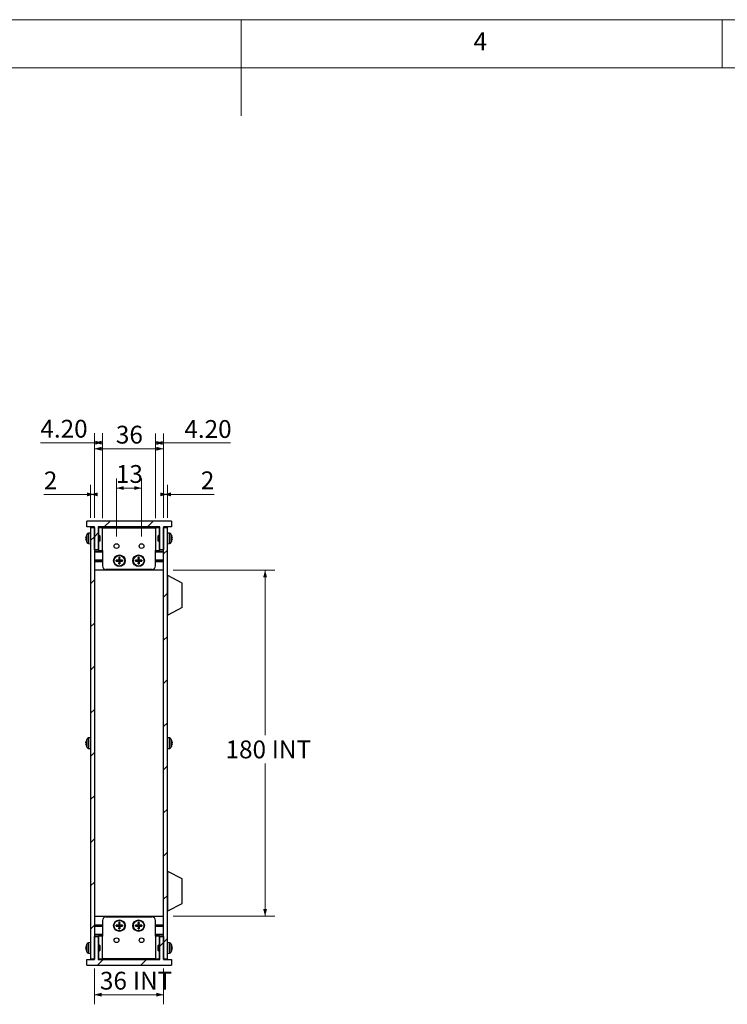
# Model space of a CAD drawing. Units: millimetres. Extents: x 5 to 292, y 5 to 205.
# Drawn here: x 125 to 199, y 103 to 205 of the extents above; entities that cross this region are included whole.
import ezdxf

# ---------------------------------------------------------------- set-up
doc = ezdxf.new("R2010")
doc.units = ezdxf.units.MM
doc.styles.add('SLDTEXTSTYLE0', font='TXT', dxfattribs={"width": 0.75})
doc.dimstyles.new('SLDDIMSTYLE0', dxfattribs={"dimtxt": 1.852083, "dimasz": 0.75, "dimexe": 0, "dimexo": 0.0625, "dimgap": 0.463021, "dimtad": 0, "dimtih": 1, "dimtoh": 1, "dimlfac": 5, "dimrnd": 1e-09, "dimzin": 12, "dimdsep": 46, "dimtxsty": 'SLDTEXTSTYLE0', "dimsah": 1, "dimcen": 0.09, "dimadec": 0, "dimazin": 3, "dimtfac": 1, "dimtofl": 0, "dimtmove": 0, "dimatfit": 3, "dimfxl": 0, "dimfrac": 2, "dimtolj": 1, "dimtzin": 12, "dimarcsym": 0})
doc.dimstyles.new('SLDDIMSTYLE1', dxfattribs={"dimtxt": 1.852083, "dimasz": 0.75, "dimexe": 0, "dimexo": 0.0625, "dimgap": 0.463021, "dimtad": 0, "dimtih": 1, "dimtoh": 1, "dimlfac": 5, "dimrnd": 1e-09, "dimzin": 4, "dimdsep": 46, "dimtxsty": 'SLDTEXTSTYLE0', "dimsah": 1, "dimcen": 0.09, "dimadec": 0, "dimazin": 1, "dimtfac": 1, "dimtofl": 0, "dimtmove": 0, "dimatfit": 3, "dimfxl": 0, "dimfrac": 2, "dimtolj": 1, "dimtzin": 12, "dimarcsym": 0})

# ---------------------------------------------------------------- blocks, each defined once
blk = doc.blocks.new('_D_1')
at = {"color": 7, "linetype": 'Continuous', "lineweight": 18}
for p, q in [((133.25, 153.19), (133.25, 161.37)), ((140.45, 153.19), (140.45, 161.37)), ((140.45, 160.37), (133.25, 160.37))]:
    blk.add_line(p, q, dxfattribs=at)
for points in [[(133.25, 160.37), (134, 160.17), (134, 160.57)], [(140.45, 160.37), (139.7, 160.57), (139.7, 160.17)]]:
    blk.add_solid(points, dxfattribs=at)
at = {"color": 7, "linetype": 'Continuous', "lineweight": 18, "insert": (135.49, 162.76), "char_height": 1.852, "attachment_point": 1, "style": 'SLDTEXTSTYLE0'}
blk.add_mtext('36', dxfattribs=at)
blk = doc.blocks.new('_D_2')
at = {"color": 7, "linetype": 'Continuous', "lineweight": 18}
for p, q in [((132.85, 153.19), (132.85, 156.62)), ((133.25, 153.19), (133.25, 156.62)), ((132.85, 155.62), (128, 155.62)), ((133.25, 155.62), (132.85, 155.62))]:
    blk.add_line(p, q, dxfattribs=at)
for points in [[(133.25, 155.62), (132.5, 155.82), (132.5, 155.42)], [(132.85, 155.62), (133.6, 155.42), (133.6, 155.82)]]:
    blk.add_solid(points, dxfattribs=at)
at = {"color": 7, "linetype": 'Continuous', "lineweight": 18, "insert": (128, 158), "char_height": 1.85, "attachment_point": 1, "style": 'SLDTEXTSTYLE0'}
blk.add_mtext('2', dxfattribs=at)
blk = doc.blocks.new('_D_3')
at = {"color": 7, "linetype": 'Continuous', "lineweight": 18}
for p, q in [((140.45, 153.19), (140.45, 156.62)), ((140.85, 153.19), (140.85, 156.62)), ((140.45, 155.62), (140.85, 155.62)), ((140.85, 155.62), (145.69, 155.62))]:
    blk.add_line(p, q, dxfattribs=at)
for points in [[(140.85, 155.62), (140.1, 155.82), (140.1, 155.42)], [(140.45, 155.62), (141.2, 155.42), (141.2, 155.82)]]:
    blk.add_solid(points, dxfattribs=at)
at = {"color": 7, "linetype": 'Continuous', "lineweight": 18, "insert": (144.32, 158.01), "char_height": 1.85, "attachment_point": 1, "style": 'SLDTEXTSTYLE0'}
blk.add_mtext('2', dxfattribs=at)
blk = doc.blocks.new('_D_4')
at = {"color": 7, "linetype": 'Continuous', "lineweight": 18}
for p, q in [((133.25, 106.29), (133.25, 102.58)), ((140.45, 106.29), (140.45, 102.58)), ((140.45, 103.58), (133.25, 103.58))]:
    blk.add_line(p, q, dxfattribs=at)
for points in [[(133.25, 103.58), (134, 103.38), (134, 103.78)], [(140.45, 103.58), (139.7, 103.78), (139.7, 103.38)]]:
    blk.add_solid(points, dxfattribs=at)
at = {"color": 7, "linetype": 'Continuous', "lineweight": 18, "char_height": 1.852, "attachment_point": 1, "style": 'SLDTEXTSTYLE0'}
for s, insert in [('36', (133.83, 105.96)), ('INT', (137.26, 105.96))]:
    blk.add_mtext(s, dxfattribs=dict(at, insert=insert))
blk = doc.blocks.new('_D_5')
at = {"color": 7, "linetype": 'Continuous', "lineweight": 18}
for p, q in [((139.61, 153.16), (139.61, 161.97)), ((140.45, 153.19), (140.45, 161.97)), ((139.61, 160.97), (140.45, 160.97)), ((140.45, 160.97), (147.4, 160.97))]:
    blk.add_line(p, q, dxfattribs=at)
for points in [[(139.61, 160.97), (140.36, 160.77), (140.36, 161.17)], [(140.45, 160.97), (139.7, 161.17), (139.7, 160.77)]]:
    blk.add_solid(points, dxfattribs=at)
at = {"color": 7, "linetype": 'Continuous', "lineweight": 18, "insert": (142.61, 163.35), "char_height": 1.852, "attachment_point": 1, "style": 'SLDTEXTSTYLE0'}
blk.add_mtext('4.20', dxfattribs=at)
blk = doc.blocks.new('_D_6')
at = {"color": 7, "linetype": 'Continuous', "lineweight": 18}
for p, q in [((133.25, 153.19), (133.25, 162)), ((134.09, 153.16), (134.09, 162)), ((133.25, 161), (127.64, 161)), ((134.09, 161), (133.25, 161))]:
    blk.add_line(p, q, dxfattribs=at)
for points in [[(133.25, 161), (134, 160.8), (134, 161.2)], [(134.09, 161), (133.34, 161.2), (133.34, 160.8)]]:
    blk.add_solid(points, dxfattribs=at)
at = {"color": 7, "linetype": 'Continuous', "lineweight": 18, "insert": (127.64, 163.38), "char_height": 1.852, "attachment_point": 1, "style": 'SLDTEXTSTYLE0'}
blk.add_mtext('4.20', dxfattribs=at)
blk = doc.blocks.new('_D_7')
at = {"color": 7, "linetype": 'Continuous', "lineweight": 18}
for p, q in [((135.55, 151.24), (135.55, 157.28)), ((138.15, 151.24), (138.15, 157.28)), ((135.55, 156.28), (138.15, 156.28))]:
    blk.add_line(p, q, dxfattribs=at)
for points in [[(135.55, 156.28), (136.3, 156.08), (136.3, 156.48)], [(138.15, 156.28), (137.4, 156.48), (137.4, 156.08)]]:
    blk.add_solid(points, dxfattribs=at)
at = {"color": 7, "linetype": 'Continuous', "lineweight": 18, "insert": (135.49, 158.67), "char_height": 1.852, "attachment_point": 1, "style": 'SLDTEXTSTYLE0'}
blk.add_mtext('13', dxfattribs=at)
blk = doc.blocks.new('_D_8')
at = {"color": 7, "linetype": 'Continuous', "lineweight": 18}
for p, q in [((141.45, 147.74), (152, 147.74)), ((151, 147.74), (151, 130.57)), ((151, 111.74), (151, 127.63)), ((141.45, 111.74), (152, 111.74))]:
    blk.add_line(p, q, dxfattribs=at)
for points in [[(151, 147.74), (150.8, 146.99), (151.2, 146.99)], [(151, 111.74), (151.2, 112.49), (150.8, 112.49)]]:
    blk.add_solid(points, dxfattribs=at)
at = {"color": 7, "linetype": 'Continuous', "lineweight": 18, "char_height": 1.852, "attachment_point": 1, "style": 'SLDTEXTSTYLE0'}
for s, insert in [('180', (146.89, 130.02)), ('INT', (151.69, 130.02))]:
    blk.add_mtext(s, dxfattribs=dict(at, insert=insert))

msp = doc.modelspace()

# ---------------------------------------------------------------- hatches: boundary and pattern name
at = {"linetype": 'Continuous', "lineweight": 18}
h = msp.add_hatch(dxfattribs=at)
h.set_pattern_fill('ANSI31', style=0)
h.paths.add_polyline_path([(133.6529, 152.2384), (140.0529, 152.2384), (140.0529, 149.8384), (140.4529, 149.8384), (140.4529, 152.2384), (141.2529, 152.2384), (141.2529, 152.8384), (132.4529, 152.8384), (132.4529, 152.2384), (133.2529, 152.2384), (133.2529, 149.8384), (133.6529, 149.8384)], flags=0)
h = msp.add_hatch(dxfattribs=at)
h.set_pattern_fill('ANSI31', style=0)
h.paths.add_polyline_path([(133.2529, 152.1884), (132.8529, 152.1884), (132.8529, 107.2884), (133.2529, 107.2884)], flags=0)
h = msp.add_hatch(dxfattribs=at)
h.set_pattern_fill('ANSI31', style=0)
h.paths.add_polyline_path([(140.4529, 107.2884), (140.8529, 107.2884), (140.8529, 152.1884), (140.4529, 152.1884)], flags=0)
h = msp.add_hatch(dxfattribs=at)
h.set_pattern_fill('ANSI31', style=0)
h.paths.add_polyline_path([(140.0529, 107.2384), (133.6529, 107.2384), (133.6529, 109.6384), (133.2529, 109.6384), (133.2529, 107.2384), (132.4529, 107.2384), (132.4529, 106.6384), (141.2529, 106.6384), (141.2529, 107.2384), (140.4529, 107.2384), (140.4529, 109.6384), (140.0529, 109.6384)], flags=0)

# ---------------------------------------------------------------- linework, layer by layer
at = {"color": 7, "linetype": 'Continuous', "lineweight": 18}
for p, q in [((292, 205), (5, 205)), ((148.5, 205), (148.5, 195)), ((198.5, 205), (198.5, 200)), ((287, 200), (10, 200))]:
    msp.add_line(p, q, dxfattribs=at)
at = {"color": 7, "linetype": 'Continuous', "lineweight": 25}
for p, q in [((132.4529, 152.2384), (132.4529, 152.8384)), ((141.2529, 152.8384), (132.4529, 152.8384)), ((141.2529, 152.8384), (141.2529, 152.2384)), ((133.2529, 152.2384), (132.4529, 152.2384)), ((132.8529, 151.5984), (132.6553, 151.5811)), ((132.8529, 152.1884), (132.8529, 107.2884)), ((132.8529, 152.1884), (133.2529, 152.1884)), ((133.2529, 149.8384), (133.2529, 152.2384)), ((133.2529, 152.1884), (133.2529, 107.2884)), ((133.6529, 152.2384), (133.6529, 149.8384)), ((140.0529, 152.2384), (133.6529, 152.2384)), ((133.6529, 152.1984), (140.0529, 152.1984)), ((133.6729, 152.1584), (133.6729, 151.3384)), ((134.0929, 152.1584), (133.6729, 152.1584)), ((134.0929, 149.7984), (134.0929, 152.1584)), ((134.0929, 152.1584), (139.6129, 152.1584)), ((139.6129, 152.1584), (139.6129, 149.7984)), ((140.0329, 152.1584), (139.6129, 152.1584)), ((140.0329, 151.3384), (140.0329, 152.1584)), ((140.0529, 149.8384), (140.0529, 152.2384)), ((141.2529, 152.2384), (140.4529, 152.2384)), ((140.4529, 152.2384), (140.4529, 149.8384)), ((140.4529, 107.2884), (140.4529, 152.1884)), ((140.4529, 152.1884), (140.8529, 152.1884)), ((140.8529, 107.2884), (140.8529, 152.1884)), ((141.0506, 151.5811), (140.8529, 151.5984)), ((132.4179, 151.3313), (132.3784, 151.1296)), ((132.3784, 151.09), (132.4179, 151.085)), ((132.4179, 150.9918), (132.3784, 150.9868)), ((132.3784, 150.9473), (132.4179, 150.7456)), ((132.417, 151.3289), (132.417, 151.325)), ((132.417, 151.086), (132.417, 150.9907)), ((132.417, 150.7518), (132.417, 150.7479)), ((132.4179, 151.085), (132.4179, 150.9918)), ((133.7916, 151.3384), (133.6529, 151.3384)), ((133.6529, 150.7384), (133.7916, 150.7384)), ((133.6729, 150.7384), (133.6729, 149.7984)), ((133.8529, 151.2771), (133.7916, 151.3384)), ((133.7916, 150.7384), (133.7916, 151.3384)), ((133.7916, 150.7384), (133.8529, 150.7998)), ((133.8529, 150.7998), (133.8529, 151.2771)), ((139.9143, 151.3384), (139.8529, 151.2771)), ((139.8529, 151.2771), (139.8529, 150.7998)), ((139.8529, 150.7998), (139.9143, 150.7384)), ((140.0529, 151.3384), (139.9143, 151.3384)), ((139.9143, 151.3384), (139.9143, 151.0384)), ((139.9143, 151.0384), (139.9143, 150.7384)), ((139.9143, 150.7384), (140.0529, 150.7384)), ((140.0329, 149.7984), (140.0329, 150.7384)), ((141.3274, 151.1296), (141.288, 151.3313)), ((141.288, 151.085), (141.3274, 151.09)), ((141.288, 150.9918), (141.288, 151.085)), ((141.3274, 150.9868), (141.288, 150.9918)), ((141.288, 150.7456), (141.3274, 150.9473)), ((141.2889, 151.3251), (141.2889, 151.3289)), ((141.2889, 150.9908), (141.2889, 151.0861)), ((141.2889, 150.7479), (141.2889, 150.7518)), ((132.6553, 150.4957), (132.8529, 150.4784)), ((133.6529, 149.8384), (133.2529, 149.8384)), ((133.2529, 149.6984), (134.0929, 149.6984)), ((133.6729, 149.7984), (134.0929, 149.7984)), ((134.0929, 149.7984), (134.0929, 148.1984)), ((139.6129, 148.1984), (139.6129, 149.7984)), ((139.6129, 149.7984), (140.0329, 149.7984)), ((139.6129, 149.6984), (140.4529, 149.6984)), ((140.4529, 149.8384), (140.0529, 149.8384)), ((140.8529, 150.4784), (141.0506, 150.4957)), ((133.2529, 148.8184), (134.0929, 148.8184)), ((134.0929, 148.7184), (133.2529, 148.7184)), ((134.0929, 148.6184), (133.2529, 148.6184)), ((135.7524, 148.7753), (135.5141, 148.7686)), ((135.5141, 148.6683), (135.5141, 148.7686)), ((135.5141, 148.6683), (135.7524, 148.6616)), ((135.5323, 148.7681), (135.6909, 148.7444)), ((135.6909, 148.7444), (135.7533, 148.7433)), ((135.7533, 148.6935), (135.6909, 148.6924)), ((135.7533, 148.7433), (135.7524, 148.7753)), ((135.7533, 148.6935), (135.7524, 148.6616)), ((135.8028, 149.0572), (135.7961, 148.819)), ((135.828, 148.8181), (135.7961, 148.819)), ((135.828, 148.6188), (135.7961, 148.6179)), ((135.7961, 148.6179), (135.8028, 148.3796)), ((135.8028, 149.0572), (135.9031, 149.0572)), ((135.8033, 148.3978), (135.8269, 148.5564)), ((135.828, 148.8181), (135.8269, 148.8804)), ((135.8269, 148.5564), (135.828, 148.6188)), ((135.8789, 148.8804), (135.8778, 148.8181)), ((135.9098, 148.819), (135.8778, 148.8181)), ((135.8778, 148.6188), (135.8789, 148.5564)), ((135.9098, 148.6179), (135.8778, 148.6188)), ((135.9026, 149.039), (135.8789, 148.8804)), ((135.9098, 148.819), (135.9031, 149.0572)), ((135.9098, 148.6179), (135.9031, 148.3796)), ((135.9535, 148.7753), (135.9526, 148.7433)), ((135.9526, 148.7433), (136.015, 148.7444)), ((135.9535, 148.6616), (135.9526, 148.6935)), ((136.015, 148.6924), (135.9526, 148.6935)), ((136.1917, 148.7686), (135.9535, 148.7753)), ((135.9535, 148.6616), (136.1917, 148.6683)), ((136.1735, 148.6687), (136.015, 148.6924)), ((136.1917, 148.7686), (136.1917, 148.6683)), ((137.7524, 148.7753), (137.5141, 148.7686)), ((137.5141, 148.6683), (137.5141, 148.7686)), ((137.5141, 148.6683), (137.7524, 148.6616)), ((137.5323, 148.7681), (137.6909, 148.7444)), ((137.6909, 148.7444), (137.7533, 148.7433)), ((137.7533, 148.6935), (137.6909, 148.6924)), ((137.7533, 148.7433), (137.7524, 148.7753)), ((137.7533, 148.6935), (137.7524, 148.6616)), ((137.8028, 149.0572), (137.7961, 148.819)), ((137.828, 148.8181), (137.7961, 148.819)), ((137.828, 148.6188), (137.7961, 148.6179)), ((137.7961, 148.6179), (137.8028, 148.3796)), ((137.8028, 149.0572), (137.9031, 149.0572)), ((137.8033, 148.3978), (137.8269, 148.5564)), ((137.828, 148.8181), (137.8269, 148.8804)), ((137.8269, 148.5564), (137.828, 148.6188)), ((137.8789, 148.8804), (137.8778, 148.8181)), ((137.9098, 148.819), (137.8778, 148.8181)), ((137.8778, 148.6188), (137.8789, 148.5564)), ((137.9098, 148.6179), (137.8778, 148.6188)), ((137.9026, 149.039), (137.8789, 148.8804)), ((137.9098, 148.819), (137.9031, 149.0572)), ((137.9098, 148.6179), (137.9031, 148.3796)), ((137.9535, 148.7753), (137.9526, 148.7433)), ((137.9526, 148.7433), (138.015, 148.7444)), ((137.9535, 148.6616), (137.9526, 148.6935)), ((138.015, 148.6924), (137.9526, 148.6935)), ((138.1917, 148.7686), (137.9535, 148.7753)), ((137.9535, 148.6616), (138.1917, 148.6683)), ((138.1735, 148.6687), (138.015, 148.6924)), ((138.1917, 148.7686), (138.1917, 148.6683)), ((139.6129, 148.8184), (140.4529, 148.8184)), ((140.4529, 148.7184), (139.6129, 148.7184)), ((140.4529, 148.6184), (139.6129, 148.6184)), ((140.4529, 147.7384), (133.2529, 147.7384)), ((139.2129, 147.7984), (134.4929, 147.7984)), ((135.9031, 148.3796), (135.8028, 148.3796)), ((137.9031, 148.3796), (137.8028, 148.3796)), ((140.8729, 147.1884), (140.8529, 147.1884)), ((142.3729, 146.3992), (140.8729, 147.1884)), ((140.8729, 143.0684), (140.8729, 147.1884)), ((142.3729, 143.8576), (142.3729, 146.3992)), ((142.3729, 143.8576), (140.8729, 143.0684)), ((140.8729, 143.0684), (140.8529, 143.0684)), ((132.8529, 130.2984), (132.6553, 130.2811)), ((141.0506, 130.2811), (140.8529, 130.2984)), ((132.4179, 130.0313), (132.3784, 129.8296)), ((132.3784, 129.79), (132.4179, 129.785)), ((132.4179, 129.6918), (132.3784, 129.6868)), ((132.3784, 129.6473), (132.4179, 129.4456)), ((132.417, 130.0289), (132.417, 130.025)), ((132.417, 129.786), (132.417, 129.6907)), ((132.417, 129.4518), (132.417, 129.4479)), ((132.4179, 129.785), (132.4179, 129.6918)), ((132.6553, 129.1957), (132.8529, 129.1784)), ((140.8529, 129.1784), (141.0506, 129.1957)), ((141.3274, 129.8296), (141.288, 130.0313)), ((141.288, 129.785), (141.3274, 129.79)), ((141.288, 129.6918), (141.288, 129.785)), ((141.3274, 129.6868), (141.288, 129.6918)), ((141.288, 129.4456), (141.3274, 129.6473)), ((141.2889, 130.0251), (141.2889, 130.0289)), ((141.2889, 129.6908), (141.2889, 129.7861)), ((141.2889, 129.4479), (141.2889, 129.4518)), ((140.8729, 116.4084), (140.8529, 116.4084)), ((142.3729, 115.6192), (140.8729, 116.4084)), ((140.8729, 112.2884), (140.8729, 116.4084)), ((142.3729, 113.0776), (142.3729, 115.6192)), ((140.8729, 112.2884), (142.3729, 113.0776)), ((133.2529, 111.7384), (140.4529, 111.7384)), ((134.4929, 111.6784), (139.2129, 111.6784)), ((140.8529, 112.2884), (140.8729, 112.2884)), ((133.2529, 110.8584), (134.0929, 110.8584)), ((133.2529, 110.7584), (134.0929, 110.7584)), ((134.0929, 110.6584), (133.2529, 110.6584)), ((134.0929, 111.2784), (134.0929, 109.6784)), ((135.7524, 110.8153), (135.5141, 110.8086)), ((135.5141, 110.7083), (135.5141, 110.8086)), ((135.5141, 110.7083), (135.7524, 110.7016)), ((135.5323, 110.8081), (135.6909, 110.7844)), ((135.6909, 110.7844), (135.7533, 110.7833)), ((135.7533, 110.7335), (135.6909, 110.7324)), ((135.7533, 110.7833), (135.7524, 110.8153)), ((135.7533, 110.7335), (135.7524, 110.7016)), ((135.8028, 111.0972), (135.7961, 110.859)), ((135.828, 110.8581), (135.7961, 110.859)), ((135.828, 110.6588), (135.7961, 110.6579)), ((135.7961, 110.6579), (135.8028, 110.4196)), ((135.8028, 111.0972), (135.9031, 111.0972)), ((135.828, 110.8581), (135.8269, 110.9204)), ((135.8269, 110.5964), (135.828, 110.6588)), ((135.8789, 110.9204), (135.8778, 110.8581)), ((135.9098, 110.859), (135.8778, 110.8581)), ((135.8778, 110.6588), (135.8789, 110.5964)), ((135.9098, 110.6579), (135.8778, 110.6588)), ((135.9026, 111.079), (135.8789, 110.9204)), ((135.9098, 110.859), (135.9031, 111.0972)), ((135.9098, 110.6579), (135.9031, 110.4196)), ((135.9535, 110.8153), (135.9526, 110.7833)), ((135.9526, 110.7833), (136.015, 110.7844)), ((135.9535, 110.7016), (135.9526, 110.7335)), ((136.015, 110.7324), (135.9526, 110.7335)), ((136.1917, 110.8086), (135.9535, 110.8153)), ((135.9535, 110.7016), (136.1917, 110.7083)), ((136.1735, 110.7087), (136.015, 110.7324)), ((136.1917, 110.8086), (136.1917, 110.7083)), ((137.7524, 110.8153), (137.5141, 110.8086)), ((137.5141, 110.7083), (137.5141, 110.8086)), ((137.5141, 110.7083), (137.7524, 110.7016)), ((137.5323, 110.8081), (137.6909, 110.7844)), ((137.6909, 110.7844), (137.7533, 110.7833)), ((137.7533, 110.7335), (137.6909, 110.7324)), ((137.7533, 110.7833), (137.7524, 110.8153)), ((137.7533, 110.7335), (137.7524, 110.7016)), ((137.8028, 111.0972), (137.7961, 110.859)), ((137.828, 110.8581), (137.7961, 110.859)), ((137.828, 110.6588), (137.7961, 110.6579)), ((137.7961, 110.6579), (137.8028, 110.4196)), ((137.8028, 111.0972), (137.9031, 111.0972)), ((137.828, 110.8581), (137.8269, 110.9204)), ((137.8269, 110.5964), (137.828, 110.6588)), ((137.8789, 110.9204), (137.8778, 110.8581)), ((137.9098, 110.859), (137.8778, 110.8581)), ((137.8778, 110.6588), (137.8789, 110.5964)), ((137.9098, 110.6579), (137.8778, 110.6588)), ((137.9026, 111.079), (137.8789, 110.9204)), ((137.9098, 110.859), (137.9031, 111.0972)), ((137.9098, 110.6579), (137.9031, 110.4196)), ((137.9535, 110.8153), (137.9526, 110.7833)), ((137.9526, 110.7833), (138.015, 110.7844)), ((137.9535, 110.7016), (137.9526, 110.7335)), ((138.015, 110.7324), (137.9526, 110.7335)), ((138.1917, 110.8086), (137.9535, 110.8153)), ((137.9535, 110.7016), (138.1917, 110.7083)), ((138.1735, 110.7087), (138.015, 110.7324)), ((138.1917, 110.8086), (138.1917, 110.7083)), ((139.6129, 109.6784), (139.6129, 111.2784)), ((139.6129, 110.8584), (140.4529, 110.8584)), ((139.6129, 110.7584), (140.4529, 110.7584)), ((140.4529, 110.6584), (139.6129, 110.6584)), ((134.0929, 109.7784), (133.2529, 109.7784)), ((133.2529, 107.2384), (133.2529, 109.6384)), ((133.2529, 109.6384), (133.6529, 109.6384)), ((133.6529, 109.6384), (133.6529, 107.2384)), ((133.6729, 109.6784), (133.6729, 108.7384)), ((134.0929, 109.6784), (133.6729, 109.6784)), ((134.0929, 107.3184), (134.0929, 109.6784)), ((135.9031, 110.4196), (135.8028, 110.4196)), ((135.8033, 110.4378), (135.8269, 110.5964)), ((137.9031, 110.4196), (137.8028, 110.4196)), ((137.8033, 110.4378), (137.8269, 110.5964)), ((140.4529, 109.7784), (139.6129, 109.7784)), ((139.6129, 109.6784), (139.6129, 107.3184)), ((140.0329, 109.6784), (139.6129, 109.6784)), ((140.0329, 108.7384), (140.0329, 109.6784)), ((140.0529, 107.2384), (140.0529, 109.6384)), ((140.0529, 109.6384), (140.4529, 109.6384)), ((140.4529, 109.6384), (140.4529, 107.2384)), ((132.4179, 108.7313), (132.3784, 108.5296)), ((132.417, 108.7289), (132.417, 108.725)), ((132.8529, 108.9984), (132.6553, 108.9811)), ((133.7916, 108.7384), (133.6529, 108.7384)), ((133.8529, 108.6771), (133.7916, 108.7384)), ((133.7916, 108.1384), (133.7916, 108.7384)), ((133.8529, 108.1998), (133.8529, 108.6771)), ((139.9143, 108.7384), (139.8529, 108.6771)), ((139.8529, 108.6771), (139.8529, 108.1998)), ((140.0529, 108.7384), (139.9143, 108.7384)), ((139.9143, 108.7384), (139.9143, 108.4384)), ((141.0506, 108.9811), (140.8529, 108.9984)), ((141.3274, 108.5296), (141.288, 108.7313)), ((141.2889, 108.7251), (141.2889, 108.7289)), ((132.3784, 108.49), (132.4179, 108.485)), ((132.4179, 108.3918), (132.3784, 108.3868)), ((132.3784, 108.3473), (132.4179, 108.1456)), ((132.417, 108.486), (132.417, 108.3907)), ((132.417, 108.1518), (132.417, 108.1479)), ((132.4179, 108.485), (132.4179, 108.3918)), ((132.6553, 107.8957), (132.8529, 107.8784)), ((133.6529, 108.1384), (133.7916, 108.1384)), ((133.6729, 108.1384), (133.6729, 107.3184)), ((133.7916, 108.1384), (133.8529, 108.1998)), ((139.8529, 108.1998), (139.9143, 108.1384)), ((139.9143, 108.4384), (139.9143, 108.1384)), ((139.9143, 108.1384), (140.0529, 108.1384)), ((140.0329, 107.3184), (140.0329, 108.1384)), ((140.8529, 107.8784), (141.0506, 107.8957)), ((141.288, 108.485), (141.3274, 108.49)), ((141.288, 108.3918), (141.288, 108.485)), ((141.3274, 108.3868), (141.288, 108.3918)), ((141.288, 108.1456), (141.3274, 108.3473)), ((141.2889, 108.3908), (141.2889, 108.4861)), ((141.2889, 108.1479), (141.2889, 108.1518)), ((132.4529, 106.6384), (132.4529, 107.2384)), ((132.4529, 107.2384), (133.2529, 107.2384)), ((132.4529, 106.6384), (141.2529, 106.6384)), ((133.2529, 107.2884), (132.8529, 107.2884)), ((140.0529, 107.2784), (133.6529, 107.2784)), ((133.6529, 107.2384), (140.0529, 107.2384)), ((133.6729, 107.3184), (134.0929, 107.3184)), ((139.6129, 107.3184), (134.0929, 107.3184)), ((139.6129, 107.3184), (140.0329, 107.3184)), ((140.8529, 107.2884), (140.4529, 107.2884)), ((140.4529, 107.2384), (141.2529, 107.2384)), ((141.2529, 107.2384), (141.2529, 106.6384))]:
    msp.add_line(p, q, dxfattribs=at)
at = {"color": 8, "linetype": 'Continuous', "lineweight": 25}
for p, q in [((133.6729, 152.0984), (133.6529, 152.0984)), ((140.0529, 152.0984), (140.0329, 152.0984)), ((132.4179, 151.3349), (132.4179, 151.3313)), ((132.4179, 150.7456), (132.4179, 150.7419)), ((132.4562, 151.4379), (132.4562, 150.6389)), ((132.6553, 151.5811), (132.6553, 150.4957)), ((141.0506, 151.0384), (141.0506, 151.5811)), ((141.0506, 150.4957), (141.0506, 151.0384)), ((141.2497, 151.0384), (141.2497, 151.4379)), ((141.2497, 150.6389), (141.2497, 151.0384)), ((141.288, 151.3313), (141.288, 151.3349)), ((141.288, 150.7419), (141.288, 150.7456)), ((134.0929, 149.5984), (133.2529, 149.5984)), ((140.4529, 149.5984), (139.6129, 149.5984)), ((132.4562, 130.1379), (132.4562, 129.3389)), ((132.6553, 130.2811), (132.6553, 129.1957)), ((141.0506, 129.7384), (141.0506, 130.2811)), ((141.2497, 129.7384), (141.2497, 130.1379)), ((132.4179, 130.0349), (132.4179, 130.0313)), ((132.4179, 129.4456), (132.4179, 129.4419)), ((141.0506, 129.1957), (141.0506, 129.7384)), ((141.2497, 129.3389), (141.2497, 129.7384)), ((141.288, 130.0313), (141.288, 130.0349)), ((141.288, 129.4419), (141.288, 129.4456)), ((133.2529, 109.8784), (134.0929, 109.8784)), ((139.6129, 109.8784), (140.4529, 109.8784)), ((132.4179, 108.7349), (132.4179, 108.7313)), ((132.4562, 108.8379), (132.4562, 108.0389)), ((132.6553, 108.9811), (132.6553, 107.8957)), ((141.0506, 108.4384), (141.0506, 108.9811)), ((141.2497, 108.4384), (141.2497, 108.8379)), ((141.288, 108.7313), (141.288, 108.7349)), ((132.4179, 108.1456), (132.4179, 108.1419)), ((141.0506, 107.8957), (141.0506, 108.4384)), ((141.2497, 108.0389), (141.2497, 108.4384)), ((141.288, 108.1419), (141.288, 108.1456)), ((133.6529, 107.3784), (133.6729, 107.3784)), ((140.0329, 107.3784), (140.0529, 107.3784))]:
    msp.add_line(p, q, dxfattribs=at)
at = {"color": 7, "linetype": 'Continuous', "lineweight": 25, "flags": 128}
for points in [[(135.6909, 148.6924), (135.5908, 148.6775), (135.5323, 148.6687)], [(135.8269, 148.8804), (135.812, 148.9806), (135.8033, 149.039)], [(135.8789, 148.5564), (135.8939, 148.4562), (135.9026, 148.3978)], [(136.015, 148.7444), (136.1151, 148.7594), (136.1735, 148.7681)], [(137.6909, 148.6924), (137.5908, 148.6775), (137.5323, 148.6687)], [(137.8269, 148.8804), (137.812, 148.9806), (137.8033, 149.039)], [(137.8789, 148.5564), (137.8939, 148.4562), (137.9026, 148.3978)], [(138.015, 148.7444), (138.1151, 148.7594), (138.1735, 148.7681)], [(135.6909, 110.7324), (135.5908, 110.7175), (135.5323, 110.7087)], [(135.8269, 110.9204), (135.812, 111.0206), (135.8033, 111.079)], [(136.015, 110.7844), (136.1151, 110.7994), (136.1735, 110.8081)], [(137.6909, 110.7324), (137.5908, 110.7175), (137.5323, 110.7087)], [(137.8269, 110.9204), (137.812, 111.0206), (137.8033, 111.079)], [(138.015, 110.7844), (138.1151, 110.7994), (138.1735, 110.8081)], [(135.8789, 110.5964), (135.8939, 110.4962), (135.9026, 110.4378)], [(137.8789, 110.5964), (137.8939, 110.4962), (137.9026, 110.4378)]]:
    msp.add_lwpolyline(points, dxfattribs=at)
at = {"color": 7, "linetype": 'Continuous', "lineweight": 25}
for centre, radius in [((135.5529, 150.2384), 0.2459), ((138.1529, 150.2384), 0.2459), ((135.8529, 148.7184), 0.6), ((135.8529, 148.7184), 0.55), ((137.8529, 148.7184), 0.6), ((137.8529, 148.7184), 0.55), ((135.8529, 110.7584), 0.6), ((135.8529, 110.7584), 0.55), ((137.8529, 110.7584), 0.6), ((137.8529, 110.7584), 0.55), ((135.5529, 109.2384), 0.2459), ((138.1529, 109.2384), 0.2459)]:
    msp.add_circle(centre, radius, dxfattribs=at)
for centre, radius, start, end in [((132.4372, 151.3289), 0.0202, 162.7513, 180), ((132.4372, 150.7479), 0.0202, 180, 197.2487), ((133.3729, 151.0384), 1, 156.452863, 162.7513), ((133.3729, 151.0384), 1, 197.2487, 203.547137), ((132.6762, 151.342), 0.24, 95, 156.452863), ((132.6762, 150.7348), 0.24, 203.547137, 265), ((141.0297, 151.342), 0.24, 23.547137, 85), ((141.0297, 150.7348), 0.24, 275, 336.452863), ((140.3329, 151.0384), 1, 17.2487, 23.547137), ((140.3329, 151.0384), 1, 336.452863, 342.7513), ((141.2687, 151.3289), 0.0202, 0, 17.2487), ((141.2687, 150.7479), 0.0202, 342.7513, 0), ((135.8529, 148.7184), 0.3244, 171.192119, 188.807881), ((135.8529, 148.7184), 0.1641, 170.885424, 189.114576), ((135.7511, 148.8202), 0.045, 271.612029, 358.387971), ((135.7511, 148.6166), 0.045, 1.612029, 88.387971), ((135.8529, 148.7184), 0.3244, 81.192119, 98.807881), ((135.8529, 148.7184), 0.1641, 80.885424, 99.114576), ((135.8529, 148.7184), 0.1641, 260.885424, 279.114576), ((135.9547, 148.8202), 0.045, 181.612029, 268.387971), ((135.9547, 148.6166), 0.045, 91.612029, 178.387971), ((135.8529, 148.7184), 0.1641, 350.885424, 9.114576), ((135.8529, 148.7184), 0.3244, 351.192119, 8.807881), ((137.8529, 148.7184), 0.3244, 171.192119, 188.807881), ((137.8529, 148.7184), 0.1641, 170.885424, 189.114576), ((137.7511, 148.8202), 0.045, 271.612029, 358.387971), ((137.7511, 148.6166), 0.045, 1.612029, 88.387971), ((137.8529, 148.7184), 0.3244, 81.192119, 98.807881), ((137.8529, 148.7184), 0.1641, 80.885424, 99.114576), ((137.8529, 148.7184), 0.1641, 260.885424, 279.114576), ((137.9547, 148.8202), 0.045, 181.612029, 268.387971), ((137.9547, 148.6166), 0.045, 91.612029, 178.387971), ((137.8529, 148.7184), 0.1641, 350.885424, 9.114576), ((137.8529, 148.7184), 0.3244, 351.192119, 8.807881), ((134.4929, 148.1984), 0.4, 180, 270), ((135.8529, 148.7184), 0.3244, 261.192119, 278.807881), ((137.8529, 148.7184), 0.3244, 261.192119, 278.807881), ((139.2129, 148.1984), 0.4, 270, 360), ((133.3729, 129.7384), 1, 156.452863, 162.7513), ((132.6762, 130.042), 0.24, 95, 156.452863), ((141.0297, 130.042), 0.24, 23.547137, 85), ((140.3329, 129.7384), 1, 17.2487, 23.547137), ((132.4372, 130.0289), 0.0202, 162.7513, 180), ((132.4372, 129.4479), 0.0202, 180, 197.2487), ((133.3729, 129.7384), 1, 197.2487, 203.547137), ((132.6762, 129.4348), 0.24, 203.547137, 265), ((141.0297, 129.4348), 0.24, 275, 336.452863), ((140.3329, 129.7384), 1, 336.452863, 342.7513), ((141.2687, 130.0289), 0.0202, 0, 17.2487), ((141.2687, 129.4479), 0.0202, 342.7513, 0), ((134.4929, 111.2784), 0.4, 90, 180), ((139.2129, 111.2784), 0.4, 0, 90), ((135.8529, 110.7584), 0.3244, 171.192119, 188.807881), ((135.8529, 110.7584), 0.1641, 170.885424, 189.114576), ((135.7511, 110.8602), 0.045, 271.612029, 358.387971), ((135.7511, 110.6566), 0.045, 1.612029, 88.387971), ((135.8529, 110.7584), 0.3244, 81.192119, 98.807881), ((135.8529, 110.7584), 0.1641, 80.885424, 99.114576), ((135.9547, 110.8602), 0.045, 181.612029, 268.387971), ((135.9547, 110.6566), 0.045, 91.612029, 178.387971), ((135.8529, 110.7584), 0.1641, 350.885424, 9.114576), ((135.8529, 110.7584), 0.3244, 351.192119, 8.807881), ((137.8529, 110.7584), 0.3244, 171.192119, 188.807881), ((137.8529, 110.7584), 0.1641, 170.885424, 189.114576), ((137.7511, 110.8602), 0.045, 271.612029, 358.387971), ((137.7511, 110.6566), 0.045, 1.612029, 88.387971), ((137.8529, 110.7584), 0.3244, 81.192119, 98.807881), ((137.8529, 110.7584), 0.1641, 80.885424, 99.114576), ((137.9547, 110.8602), 0.045, 181.612029, 268.387971), ((137.9547, 110.6566), 0.045, 91.612029, 178.387971), ((137.8529, 110.7584), 0.1641, 350.885424, 9.114576), ((137.8529, 110.7584), 0.3244, 351.192119, 8.807881), ((135.8529, 110.7584), 0.3244, 261.192119, 278.807881), ((135.8529, 110.7584), 0.1641, 260.885424, 279.114576), ((137.8529, 110.7584), 0.3244, 261.192119, 278.807881), ((137.8529, 110.7584), 0.1641, 260.885424, 279.114576), ((132.4372, 108.7289), 0.0202, 162.7513, 180), ((133.3729, 108.4384), 1, 156.452863, 162.7513), ((132.6762, 108.742), 0.24, 95, 156.452863), ((141.0297, 108.742), 0.24, 23.547137, 85), ((140.3329, 108.4384), 1, 17.2487, 23.547137), ((141.2687, 108.7289), 0.0202, 0, 17.2487), ((132.4372, 108.1479), 0.0202, 180, 197.2487), ((133.3729, 108.4384), 1, 197.2487, 203.547137), ((132.6762, 108.1348), 0.24, 203.547137, 265), ((141.0297, 108.1348), 0.24, 275, 336.452863), ((140.3329, 108.4384), 1, 336.452863, 342.7513), ((141.2687, 108.1479), 0.0202, 342.7513, 0)]:
    msp.add_arc(centre, radius, start, end, dxfattribs=at)
for points, knots in [([(132.3784, 151.09), (132.3781, 151.0906), (132.3773, 151.0916), (132.3769, 151.0986), (132.377, 151.1089), (132.3776, 151.1199), (132.3782, 151.1269), (132.3784, 151.1296)], [0, 0, 0, 0, 0.21843506, 0.43690658, 0.65427779, 0.87129534, 1, 1, 1, 1]), ([(132.3784, 150.9473), (132.3781, 150.9518), (132.3773, 150.9607), (132.3769, 150.9726), (132.377, 150.9815), (132.3776, 150.9861), (132.3782, 150.9866), (132.3784, 150.9868)], [0, 0, 0, 0, 0.21843583, 0.43692013, 0.65430795, 0.87129488, 1, 1, 1, 1]), ([(141.3274, 151.1296), (141.3278, 151.1251), (141.3285, 151.1161), (141.329, 151.1042), (141.3289, 151.0953), (141.3283, 151.0908), (141.3277, 151.0902), (141.3274, 151.09)], [0, 0, 0, 0, 0.21843552, 0.4369201, 0.6543081, 0.87129493, 1, 1, 1, 1]), ([(141.3274, 150.9868), (141.3278, 150.9863), (141.3285, 150.9853), (141.329, 150.9782), (141.3289, 150.9679), (141.3283, 150.957), (141.3277, 150.9499), (141.3274, 150.9473)], [0, 0, 0, 0, 0.21843475, 0.43690655, 0.65427794, 0.87129538, 1, 1, 1, 1]), ([(135.5141, 148.7686), (135.5164, 148.7686), (135.521, 148.7687), (135.5271, 148.7686), (135.5307, 148.7683), (135.532, 148.7681), (135.5323, 148.7681)], [0, 0, 0, 0, 0.306665, 0.61352607, 0.91614317, 1, 1, 1, 1]), ([(135.5323, 148.6687), (135.5312, 148.6686), (135.5288, 148.6683), (135.5231, 148.6682), (135.5179, 148.6682), (135.5149, 148.6683), (135.5141, 148.6683)], [0, 0, 0, 0, 0.29792063, 0.59571369, 0.8963051, 1, 1, 1, 1]), ([(135.7533, 148.7433), (135.7615, 148.7439), (135.7759, 148.7449), (135.7946, 148.7539), (135.8085, 148.7654), (135.8197, 148.7806), (135.827, 148.7985), (135.8277, 148.8117), (135.828, 148.8181)], [0, 0, 0, 0, 0.21986575, 0.38175764, 0.51417717, 0.64668516, 0.83043488, 1, 1, 1, 1]), ([(135.828, 148.6188), (135.8274, 148.627), (135.8264, 148.6414), (135.8174, 148.6601), (135.8059, 148.674), (135.7908, 148.6852), (135.7728, 148.6925), (135.7596, 148.6932), (135.7533, 148.6935)], [0, 0, 0, 0, 0.21986648, 0.38175262, 0.51417864, 0.64668708, 0.83043638, 1, 1, 1, 1]), ([(135.8033, 149.039), (135.8031, 149.0402), (135.8029, 149.0426), (135.8027, 149.0483), (135.8027, 149.0534), (135.8028, 149.0564), (135.8028, 149.0572)], [0, 0, 0, 0, 0.29792345, 0.59570824, 0.89627499, 1, 1, 1, 1]), ([(135.8778, 148.8181), (135.8784, 148.8098), (135.8795, 148.7955), (135.8885, 148.7768), (135.8999, 148.7628), (135.9151, 148.7516), (135.933, 148.7444), (135.9462, 148.7437), (135.9526, 148.7433)], [0, 0, 0, 0, 0.21986529, 0.38176102, 0.51417748, 0.64668544, 0.83044081, 1, 1, 1, 1]), ([(135.9526, 148.6935), (135.9443, 148.6929), (135.93, 148.6919), (135.9113, 148.6829), (135.8973, 148.6714), (135.8861, 148.6563), (135.8789, 148.6383), (135.8782, 148.6251), (135.8778, 148.6188)], [0, 0, 0, 0, 0.2198634, 0.38175807, 0.51417779, 0.64668597, 0.83044524, 1, 1, 1, 1]), ([(135.9031, 149.0572), (135.9031, 149.0549), (135.9032, 149.0503), (135.9031, 149.0442), (135.9028, 149.0407), (135.9027, 149.0393), (135.9026, 149.039)], [0, 0, 0, 0, 0.30665881, 0.61354216, 0.91613194, 1, 1, 1, 1]), ([(136.1735, 148.7681), (136.1747, 148.7682), (136.1771, 148.7685), (136.1828, 148.7687), (136.1879, 148.7687), (136.191, 148.7686), (136.1917, 148.7686)], [0, 0, 0, 0, 0.29791892, 0.595720296, 0.896290376, 1, 1, 1, 1]), ([(136.1917, 148.6683), (136.1894, 148.6682), (136.1848, 148.6681), (136.1787, 148.6683), (136.1752, 148.6685), (136.1738, 148.6687), (136.1735, 148.6687)], [0, 0, 0, 0, 0.30667872, 0.6135226, 0.91614808, 1, 1, 1, 1]), ([(137.5141, 148.7686), (137.5164, 148.7686), (137.521, 148.7687), (137.5271, 148.7686), (137.5307, 148.7683), (137.532, 148.7681), (137.5323, 148.7681)], [0, 0, 0, 0, 0.306665, 0.61352607, 0.91614317, 1, 1, 1, 1]), ([(137.5323, 148.6687), (137.5312, 148.6686), (137.5288, 148.6683), (137.5231, 148.6682), (137.5179, 148.6682), (137.5149, 148.6683), (137.5141, 148.6683)], [0, 0, 0, 0, 0.29790973, 0.59571526, 0.8963055, 1, 1, 1, 1]), ([(137.7533, 148.7433), (137.7615, 148.7439), (137.7759, 148.7449), (137.7946, 148.7539), (137.8085, 148.7654), (137.8197, 148.7806), (137.827, 148.7985), (137.8277, 148.8117), (137.828, 148.8181)], [0, 0, 0, 0, 0.21986558, 0.38175863, 0.51417805, 0.64668595, 0.83043501, 1, 1, 1, 1]), ([(137.828, 148.6188), (137.8274, 148.627), (137.8264, 148.6414), (137.8174, 148.6601), (137.8059, 148.674), (137.7908, 148.6852), (137.7728, 148.6925), (137.7596, 148.6932), (137.7533, 148.6935)], [0, 0, 0, 0, 0.21986615, 0.38175279, 0.5141778, 0.64668733, 0.83043781, 1, 1, 1, 1]), ([(137.8033, 149.039), (137.8031, 149.0402), (137.8029, 149.0426), (137.8027, 149.0483), (137.8027, 149.0534), (137.8028, 149.0564), (137.8028, 149.0572)], [0, 0, 0, 0, 0.29792296, 0.59570793, 0.89627462, 1, 1, 1, 1]), ([(137.8778, 148.8181), (137.8784, 148.8098), (137.8795, 148.7955), (137.8885, 148.7768), (137.8999, 148.7628), (137.9151, 148.7516), (137.933, 148.7444), (137.9462, 148.7437), (137.9526, 148.7433)], [0, 0, 0, 0, 0.21986559, 0.38176125, 0.51417766, 0.64668556, 0.83043956, 1, 1, 1, 1]), ([(137.9526, 148.6935), (137.9443, 148.6929), (137.93, 148.6919), (137.9113, 148.6829), (137.8973, 148.6714), (137.8861, 148.6563), (137.8789, 148.6383), (137.8782, 148.6251), (137.8778, 148.6188)], [0, 0, 0, 0, 0.21986567, 0.3817575, 0.51417812, 0.64668607, 0.83044554, 1, 1, 1, 1]), ([(137.9031, 149.0572), (137.9031, 149.0549), (137.9032, 149.0503), (137.9031, 149.0442), (137.9028, 149.0407), (137.9027, 149.0393), (137.9026, 149.039)], [0, 0, 0, 0, 0.30665865, 0.61354184, 0.91613146, 1, 1, 1, 1]), ([(138.1735, 148.7681), (138.1747, 148.7682), (138.1771, 148.7685), (138.1828, 148.7687), (138.1879, 148.7687), (138.191, 148.7686), (138.1917, 148.7686)], [0, 0, 0, 0, 0.29791559, 0.59571851, 0.89629813, 1, 1, 1, 1]), ([(138.1917, 148.6683), (138.1894, 148.6682), (138.1848, 148.6681), (138.1787, 148.6683), (138.1752, 148.6685), (138.1738, 148.6687), (138.1735, 148.6687)], [0, 0, 0, 0, 0.3066725, 0.61352562, 0.91614754, 1, 1, 1, 1]), ([(135.8028, 148.3796), (135.8028, 148.3819), (135.8027, 148.3865), (135.8028, 148.3926), (135.803, 148.3962), (135.8032, 148.3975), (135.8033, 148.3978)], [0, 0, 0, 0, 0.30666291, 0.61349223, 0.91613082, 1, 1, 1, 1]), ([(135.9031, 148.3796), (135.9031, 148.3819), (135.9032, 148.3865), (135.9031, 148.3926), (135.9028, 148.3962), (135.9027, 148.3975), (135.9026, 148.3978)], [0, 0, 0, 0, 0.30666315, 0.6134927, 0.91613075, 1, 1, 1, 1]), ([(137.8028, 148.3796), (137.8028, 148.3819), (137.8027, 148.3865), (137.8028, 148.3926), (137.803, 148.3962), (137.8032, 148.3975), (137.8033, 148.3978)], [0, 0, 0, 0, 0.30666299, 0.613492383, 0.916130274, 1, 1, 1, 1]), ([(137.9031, 148.3796), (137.9031, 148.3819), (137.9032, 148.3865), (137.9031, 148.3926), (137.9028, 148.3962), (137.9027, 148.3975), (137.9026, 148.3978)], [0, 0, 0, 0, 0.30666299, 0.613492383, 0.916130274, 1, 1, 1, 1]), ([(132.3784, 129.79), (132.3781, 129.7906), (132.3773, 129.7916), (132.3769, 129.7986), (132.377, 129.8089), (132.3776, 129.8199), (132.3782, 129.8269), (132.3784, 129.8296)], [0, 0, 0, 0, 0.21843341, 0.43691529, 0.654301, 0.87129363, 1, 1, 1, 1]), ([(132.3784, 129.6473), (132.3781, 129.6518), (132.3773, 129.6607), (132.3769, 129.6726), (132.377, 129.6815), (132.3776, 129.6861), (132.3782, 129.6866), (132.3784, 129.6868)], [0, 0, 0, 0, 0.21842739, 0.4369037, 0.65428411, 0.87127261, 1, 1, 1, 1]), ([(141.3274, 129.8296), (141.3278, 129.8251), (141.3285, 129.8161), (141.329, 129.8042), (141.3289, 129.7953), (141.3283, 129.7908), (141.3277, 129.7902), (141.3274, 129.79)], [0, 0, 0, 0, 0.21842708, 0.43690367, 0.65428426, 0.87127265, 1, 1, 1, 1]), ([(141.3274, 129.6868), (141.3278, 129.6863), (141.3285, 129.6853), (141.329, 129.6782), (141.3289, 129.6679), (141.3283, 129.657), (141.3277, 129.6499), (141.3274, 129.6473)], [0, 0, 0, 0, 0.21843309, 0.43691526, 0.65430115, 0.87129368, 1, 1, 1, 1]), ([(135.5141, 110.8086), (135.5164, 110.8086), (135.521, 110.8087), (135.5271, 110.8086), (135.5307, 110.8083), (135.532, 110.8081), (135.5323, 110.8081)], [0, 0, 0, 0, 0.306666284, 0.613528634, 0.916147005, 1, 1, 1, 1]), ([(135.5323, 110.7087), (135.5312, 110.7086), (135.5288, 110.7083), (135.5231, 110.7082), (135.5179, 110.7082), (135.5149, 110.7083), (135.5141, 110.7083)], [0, 0, 0, 0, 0.29792316, 0.59571514, 0.89630547, 1, 1, 1, 1]), ([(135.7533, 110.7833), (135.7615, 110.7839), (135.7759, 110.7849), (135.7946, 110.7939), (135.8085, 110.8054), (135.8197, 110.8206), (135.827, 110.8385), (135.8277, 110.8517), (135.828, 110.8581)], [0, 0, 0, 0, 0.2198658, 0.38175774, 0.5141773, 0.64668533, 0.83044544, 1, 1, 1, 1]), ([(135.828, 110.6588), (135.8274, 110.667), (135.8264, 110.6814), (135.8174, 110.7001), (135.8059, 110.714), (135.7908, 110.7252), (135.7728, 110.7325), (135.7596, 110.7332), (135.7533, 110.7335)], [0, 0, 0, 0, 0.21986558, 0.38176124, 0.51417764, 0.64668554, 0.83043824, 1, 1, 1, 1]), ([(135.8033, 111.079), (135.8031, 111.0802), (135.8029, 111.0826), (135.8027, 111.0883), (135.8027, 111.0934), (135.8028, 111.0964), (135.8028, 111.0972)], [0, 0, 0, 0, 0.29792345, 0.59570824, 0.89627499, 1, 1, 1, 1]), ([(135.8778, 110.8581), (135.8784, 110.8498), (135.8795, 110.8355), (135.8885, 110.8168), (135.8999, 110.8028), (135.9151, 110.7916), (135.933, 110.7844), (135.9462, 110.7837), (135.9526, 110.7833)], [0, 0, 0, 0, 0.21986619, 0.3817524, 0.51417848, 0.64668698, 0.83043895, 1, 1, 1, 1]), ([(135.9526, 110.7335), (135.9443, 110.7329), (135.93, 110.7319), (135.9113, 110.7229), (135.8973, 110.7114), (135.8861, 110.6963), (135.8789, 110.6783), (135.8782, 110.6651), (135.8778, 110.6588)], [0, 0, 0, 0, 0.21986335, 0.38175797, 0.51417765, 0.6466858, 0.83043469, 1, 1, 1, 1]), ([(135.9031, 111.0972), (135.9031, 111.0949), (135.9032, 111.0903), (135.9031, 111.0842), (135.9028, 111.0807), (135.9027, 111.0793), (135.9026, 111.079)], [0, 0, 0, 0, 0.30666315, 0.6134927, 0.91613075, 1, 1, 1, 1]), ([(136.1735, 110.8081), (136.1747, 110.8082), (136.1771, 110.8085), (136.1828, 110.8087), (136.1879, 110.8087), (136.191, 110.8086), (136.1917, 110.8086)], [0, 0, 0, 0, 0.29791639, 0.59571884, 0.89629, 1, 1, 1, 1]), ([(136.1917, 110.7083), (136.1894, 110.7082), (136.1848, 110.7081), (136.1787, 110.7083), (136.1752, 110.7085), (136.1738, 110.7087), (136.1735, 110.7087)], [0, 0, 0, 0, 0.30667744, 0.61352003, 0.91614425, 1, 1, 1, 1]), ([(137.5141, 110.8086), (137.5164, 110.8086), (137.521, 110.8087), (137.5271, 110.8086), (137.5307, 110.8083), (137.532, 110.8081), (137.5323, 110.8081)], [0, 0, 0, 0, 0.306666284, 0.613528634, 0.916147005, 1, 1, 1, 1]), ([(137.5323, 110.7087), (137.5312, 110.7086), (137.5288, 110.7083), (137.5231, 110.7082), (137.5179, 110.7082), (137.5149, 110.7083), (137.5141, 110.7083)], [0, 0, 0, 0, 0.297912265, 0.595716718, 0.896305877, 1, 1, 1, 1]), ([(137.7533, 110.7833), (137.7615, 110.7839), (137.7759, 110.7849), (137.7946, 110.7939), (137.8085, 110.8054), (137.8197, 110.8206), (137.827, 110.8385), (137.8277, 110.8517), (137.828, 110.8581)], [0, 0, 0, 0, 0.21986564, 0.38175872, 0.51417819, 0.64668612, 0.83044556, 1, 1, 1, 1]), ([(137.828, 110.6588), (137.8274, 110.667), (137.8264, 110.6814), (137.8174, 110.7001), (137.8059, 110.714), (137.7908, 110.7252), (137.7728, 110.7325), (137.7596, 110.7332), (137.7533, 110.7335)], [0, 0, 0, 0, 0.219865254, 0.381761417, 0.514176793, 0.646685782, 0.830439665, 1, 1, 1, 1]), ([(137.8033, 111.079), (137.8031, 111.0802), (137.8029, 111.0826), (137.8027, 111.0883), (137.8027, 111.0934), (137.8028, 111.0964), (137.8028, 111.0972)], [0, 0, 0, 0, 0.29792296, 0.59570793, 0.89627462, 1, 1, 1, 1]), ([(137.8778, 110.8581), (137.8784, 110.8498), (137.8795, 110.8355), (137.8885, 110.8168), (137.8999, 110.8028), (137.9151, 110.7916), (137.933, 110.7844), (137.9462, 110.7837), (137.9526, 110.7833)], [0, 0, 0, 0, 0.21986649, 0.38175263, 0.51417866, 0.6466871, 0.8304377, 1, 1, 1, 1]), ([(137.9526, 110.7335), (137.9443, 110.7329), (137.93, 110.7319), (137.9113, 110.7229), (137.8973, 110.7114), (137.8861, 110.6963), (137.8789, 110.6783), (137.8782, 110.6651), (137.8778, 110.6588)], [0, 0, 0, 0, 0.21986561, 0.38175741, 0.51417799, 0.6466859, 0.83043499, 1, 1, 1, 1]), ([(137.9031, 111.0972), (137.9031, 111.0949), (137.9032, 111.0903), (137.9031, 111.0842), (137.9028, 111.0807), (137.9027, 111.0793), (137.9026, 111.079)], [0, 0, 0, 0, 0.30666299, 0.613492383, 0.916130274, 1, 1, 1, 1]), ([(138.1735, 110.8081), (138.1747, 110.8082), (138.1771, 110.8085), (138.1828, 110.8087), (138.1879, 110.8087), (138.191, 110.8086), (138.1917, 110.8086)], [0, 0, 0, 0, 0.297913062, 0.595717049, 0.896297753, 1, 1, 1, 1]), ([(138.1917, 110.7083), (138.1894, 110.7082), (138.1848, 110.7081), (138.1787, 110.7083), (138.1752, 110.7085), (138.1738, 110.7087), (138.1735, 110.7087)], [0, 0, 0, 0, 0.30667122, 0.61352305, 0.91614371, 1, 1, 1, 1]), ([(135.8028, 110.4196), (135.8028, 110.4219), (135.8027, 110.4265), (135.8028, 110.4326), (135.803, 110.4362), (135.8032, 110.4375), (135.8033, 110.4378)], [0, 0, 0, 0, 0.30665857, 0.61354169, 0.916132, 1, 1, 1, 1]), ([(135.9031, 110.4196), (135.9031, 110.4219), (135.9032, 110.4265), (135.9031, 110.4326), (135.9028, 110.4362), (135.9027, 110.4375), (135.9026, 110.4378)], [0, 0, 0, 0, 0.30665881, 0.61354216, 0.91613194, 1, 1, 1, 1]), ([(137.8028, 110.4196), (137.8028, 110.4219), (137.8027, 110.4265), (137.8028, 110.4326), (137.803, 110.4362), (137.8032, 110.4375), (137.8033, 110.4378)], [0, 0, 0, 0, 0.30665865, 0.61354184, 0.91613146, 1, 1, 1, 1]), ([(137.9031, 110.4196), (137.9031, 110.4219), (137.9032, 110.4265), (137.9031, 110.4326), (137.9028, 110.4362), (137.9027, 110.4375), (137.9026, 110.4378)], [0, 0, 0, 0, 0.30665865, 0.61354184, 0.91613146, 1, 1, 1, 1]), ([(132.3784, 108.49), (132.3781, 108.4906), (132.3773, 108.4916), (132.3769, 108.4986), (132.377, 108.5089), (132.3776, 108.5199), (132.3782, 108.5269), (132.3784, 108.5296)], [0, 0, 0, 0, 0.21843506, 0.43690658, 0.65427779, 0.87129534, 1, 1, 1, 1]), ([(132.3784, 108.3473), (132.3781, 108.3518), (132.3773, 108.3607), (132.3769, 108.3726), (132.377, 108.3815), (132.3776, 108.3861), (132.3782, 108.3866), (132.3784, 108.3868)], [0, 0, 0, 0, 0.21843583, 0.43692013, 0.65430795, 0.87129488, 1, 1, 1, 1]), ([(141.3274, 108.5296), (141.3278, 108.5251), (141.3285, 108.5161), (141.329, 108.5042), (141.3289, 108.4953), (141.3283, 108.4908), (141.3277, 108.4902), (141.3274, 108.49)], [0, 0, 0, 0, 0.21843552, 0.4369201, 0.6543081, 0.87129493, 1, 1, 1, 1]), ([(141.3274, 108.3868), (141.3278, 108.3863), (141.3285, 108.3853), (141.329, 108.3782), (141.3289, 108.3679), (141.3283, 108.357), (141.3277, 108.3499), (141.3274, 108.3473)], [0, 0, 0, 0, 0.21843475, 0.43690655, 0.65427794, 0.87129538, 1, 1, 1, 1])]:
    msp.add_open_spline(points, degree=3, knots=knots, dxfattribs=at)

# ---------------------------------------------------------------- texts
at = {"color": 7, "linetype": 'Continuous', "lineweight": 0, "insert": (172.6667, 203.668), "char_height": 1.8521, "attachment_point": 1, "style": 'SLDTEXTSTYLE0'}
msp.add_mtext('4', dxfattribs=at)

# ---------------------------------------------------------------- dimensions: what is measured, and where the dimension line sits
at = {"color": 7, "linetype": 'Continuous', "lineweight": 18}
for base, p1, p2, dimstyle, picture, middle in [((133.2529, 162.4673), (134.0929, 152.1584), (133.2529, 152.1884), 'SLDDIMSTYLE1', '_D_6', (130.0388, 162.4673)), ((140.4529, 162.4374), (139.6129, 152.1584), (140.4529, 152.1884), 'SLDDIMSTYLE1', '_D_5', (145.0024, 162.4374)), ((133.2529, 161.8399), (140.4529, 152.1884), (133.2529, 152.1884), 'SLDDIMSTYLE0', '_D_1', (136.855, 161.8399)), ((132.8529, 157.0889), (133.2529, 152.1884), (132.8529, 152.1884), 'SLDDIMSTYLE0', '_D_2', (128.6843, 157.0889)), ((140.8529, 157.09), (140.4529, 152.1884), (140.8529, 152.1884), 'SLDDIMSTYLE0', '_D_3', (145.0024, 157.09))]:
    dim = msp.add_linear_dim(base=base, p1=p1, p2=p2, dimstyle=dimstyle, dxfattribs=at)
    dim.commit()
    dim.dimension.update_dxf_attribs({"geometry": picture, "text_midpoint": middle, "dimtype": 160})
dim = msp.add_linear_dim(base=(138.1529, 157.7517), p1=(135.5529, 150.2384), p2=(138.1529, 150.2384), angle=0, dimstyle='SLDDIMSTYLE0', dxfattribs=at)
dim.commit()
dim.dimension.update_dxf_attribs({"geometry": '_D_7', "text_midpoint": (136.855, 157.7517), "dimtype": 160})
dim = msp.add_linear_dim(base=(151.0024, 111.7384), p1=(140.4529, 147.7384), p2=(140.4529, 111.7384), angle=90, text='<> INT', dimstyle='SLDDIMSTYLE0', dxfattribs=at)
dim.commit()
dim.dimension.update_dxf_attribs({"geometry": '_D_8', "text_midpoint": (151.0024, 129.1004), "dimtype": 160})
dim = msp.add_linear_dim(base=(133.2529, 105.0488), p1=(140.4529, 107.2884), p2=(133.2529, 107.2884), text='<> INT', dimstyle='SLDDIMSTYLE0', dxfattribs=at)
dim.commit()
dim.dimension.update_dxf_attribs({"geometry": '_D_4', "text_midpoint": (137.2619, 105.0488), "dimtype": 160})

doc.saveas('drawing.dxf')
